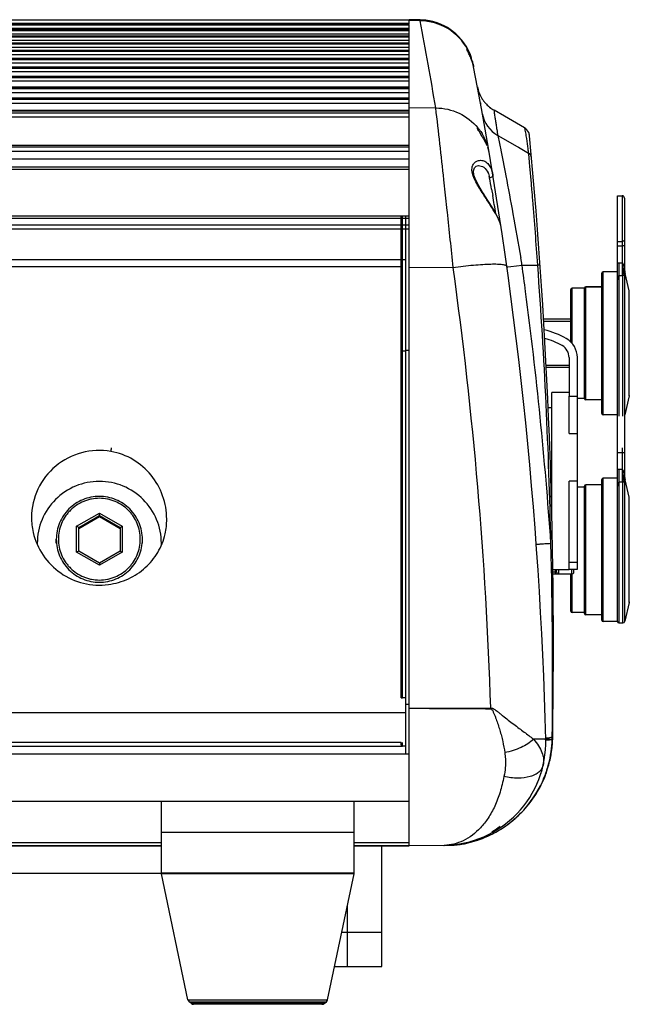
# Model space of a CAD drawing. Units: inches. Extents: x -86 to 67, y 2 to 68.
# Drawn here: x 26 to 29, y 37 to 43 of the extents above; entities that cross this region are included whole.
import ezdxf

# ---------------------------------------------------------------- set-up
doc = ezdxf.new("R2010")
doc.units = ezdxf.units.IN
doc.header["$LTSCALE"] = 1.21
doc.header["$MEASUREMENT"] = 0
doc.layers.get('0').update_dxf_attribs({"linetype": 'CONTINUOUS'})
doc.layers.add('02___PRT_ALL_AXES', color=7, linetype='CONTINUOUS')

msp = doc.modelspace()

# ---------------------------------------------------------------- linework, layer by layer
at = {"color": 7, "linetype": 'Continuous'}
for p, q in [((22.4975, 42.5831), (27.9824, 42.5831)), ((22.5446, 42.6024), (27.9824, 42.6024)), ((22.5493, 42.5766), (27.9824, 42.5766)), ((22.5493, 42.5735), (27.9824, 42.5735)), ((28.0442, 42.6015), (27.9824, 42.6025)), ((27.9824, 42.5767), (27.9824, 42.6025)), ((28.0449, 42.5963), (27.9824, 42.5973)), ((27.9824, 42.5766), (27.9824, 42.5766)), ((27.9824, 37.8781), (27.9824, 42.5735)), ((28.0449, 42.5963), (28.0442, 42.6015)), ((22.5001, 42.5543), (27.9824, 42.5543)), ((22.5003, 42.5214), (27.9824, 42.5214)), ((22.5493, 42.544), (27.9824, 42.544)), ((22.5493, 42.5406), (27.9824, 42.5406)), ((22.5493, 42.5081), (27.9824, 42.5081)), ((22.5006, 42.4852), (27.9824, 42.4852)), ((22.5493, 42.5044), (27.9824, 42.5044)), ((22.5493, 42.4688), (27.9824, 42.4688)), ((22.5493, 42.4648), (27.9824, 42.4648)), ((22.5009, 42.4456), (27.9824, 42.4456)), ((22.5011, 42.4027), (27.9824, 42.4027)), ((22.5493, 42.4262), (27.9824, 42.4262)), ((22.5493, 42.4218), (27.9824, 42.4218)), ((22.5014, 42.3563), (27.9824, 42.3563)), ((22.5493, 42.3801), (27.9824, 42.3801)), ((22.5493, 42.3754), (27.9824, 42.3754)), ((22.5017, 42.3066), (27.9824, 42.3066)), ((22.5493, 42.3307), (27.9824, 42.3307)), ((22.5493, 42.3256), (27.9824, 42.3256)), ((22.502, 42.2534), (27.9824, 42.2534)), ((22.5493, 42.2778), (27.9824, 42.2778)), ((22.5493, 42.2724), (27.9824, 42.2724)), ((22.4989, 42.1868), (27.9824, 42.1868)), ((22.5493, 42.216), (27.9824, 42.216)), ((22.5493, 42.2085), (27.9824, 42.2085)), ((27.9824, 42.1226), (22.4979, 42.1226)), ((27.9824, 42.1536), (22.5415, 42.1536)), ((27.9824, 42.1532), (22.5493, 42.1532)), ((27.9824, 42.1453), (22.5493, 42.1453)), ((28.3889, 42.1269), (28.3899, 42.1212)), ((28.3901, 42.1206), (28.3899, 42.1213)), ((28.3899, 42.1212), (28.39, 42.1207)), ((22.5493, 42.0819), (27.9824, 42.0819)), ((22.5493, 42.07), (27.9824, 42.07)), ((27.9824, 42.1007), (28.1337, 42.0981)), ((28.4333, 42.1092), (28.4327, 42.1098)), ((28.447, 42.0979), (28.4457, 42.0989)), ((28.5259, 42.0505), (28.4669, 42.0846)), ((22.499, 42.0467), (27.9824, 42.0467)), ((28.6413, 41.9839), (28.5259, 42.0505)), ((28.6681, 41.9498), (28.6649, 41.9582)), ((28.6701, 41.939), (28.668, 41.9498)), ((28.4882, 41.9406), (28.5996, 41.8766)), ((28.6701, 41.939), (28.6701, 41.939)), ((27.9824, 41.8823), (22.515, 41.8823)), ((27.9824, 41.8742), (22.5493, 41.8742)), ((22.5493, 41.8506), (27.9824, 41.8506)), ((28.5996, 41.8766), (28.6059, 41.8729)), ((28.6059, 41.8729), (28.6648, 41.8391)), ((28.6654, 41.8338), (28.6648, 41.8391)), ((28.6697, 41.7894), (28.6654, 41.8338)), ((22.4868, 41.8076), (27.9824, 41.8076)), ((22.4706, 41.7605), (27.9824, 41.7605)), ((22.4706, 41.7484), (27.9824, 41.7484)), ((28.3771, 41.7682), (28.3771, 41.7682)), ((28.1902, 41.6), (28.1807, 41.6877)), ((28.4072, 41.6079), (28.4018, 41.6164)), ((28.4151, 41.5955), (28.4072, 41.6079)), ((28.453, 41.6333), (28.4594, 41.5974)), ((28.1997, 41.5113), (28.1902, 41.6)), ((29.1732, 41.5961), (29.1988, 41.5961)), ((29.1732, 39.1616), (29.1732, 41.596)), ((29.1988, 41.5961), (29.1988, 41.1384)), ((29.2126, 41.5823), (29.2126, 41.177)), ((28.2006, 41.5027), (28.1997, 41.5113)), ((22.5078, 41.4801), (27.9824, 41.4801)), ((22.5493, 41.4679), (27.9824, 41.4679)), ((27.9352, 38.7241), (27.9352, 41.4801)), ((27.943, 38.725), (27.943, 41.4801)), ((28.5056, 41.4247), (28.5021, 41.4394)), ((22.5049, 41.4063), (27.9824, 41.4063)), ((22.5493, 41.4288), (27.9824, 41.4288)), ((29.1732, 41.3352), (29.1988, 41.3352)), ((29.1732, 41.3094), (29.1988, 41.3094)), ((29.2126, 41.3094), (29.1988, 41.3094)), ((22.4706, 41.2315), (27.9627, 41.2315)), ((29.1988, 41.2113), (29.1811, 41.2113)), ((29.1811, 41.2113), (29.1811, 40.3348)), ((22.4706, 41.1922), (27.9352, 41.1922)), ((27.9824, 41.1869), (28.233, 41.1863)), ((28.546, 41.1885), (28.5633, 41.191)), ((28.5633, 41.191), (28.6268, 41.1997)), ((28.6267, 41.1997), (28.7169, 41.1997)), ((29.0906, 40.3427), (29.0906, 41.1616)), ((29.2116, 41.1803), (29.2099, 41.1902)), ((29.2126, 41.177), (29.212, 41.177)), ((29.2127, 41.1659), (29.212, 41.177)), ((29.0827, 40.3506), (29.0827, 41.1537)), ((29.1988, 41.1384), (29.1811, 41.1384)), ((29.2032, 40.3348), (29.2032, 41.1384)), ((29.2126, 41.1539), (29.2123, 41.1427)), ((29.2147, 40.344), (29.2147, 41.1382)), ((29.2399, 41.0527), (29.2167, 41.1518)), ((29.2167, 41.1401), (29.2167, 41.1518)), ((28.9055, 40.7596), (28.9055, 41.0592)), ((28.9843, 41.0671), (28.9134, 41.0671)), ((28.9134, 40.7508), (28.9134, 41.0671)), ((28.9843, 40.4372), (28.9843, 41.0671)), ((28.9921, 41.075), (29.0827, 41.075)), ((28.9921, 40.4293), (28.9921, 41.075)), ((29.2402, 41.05), (29.2399, 41.0527)), ((29.2399, 40.4516), (29.2399, 41.0527)), ((29.2402, 40.4543), (29.2402, 41.05)), ((28.9055, 40.89), (28.7503, 40.89)), ((28.751, 40.8782), (28.9055, 40.8782)), ((27.9627, 40.707), (27.943, 40.707)), ((27.9824, 40.7106), (27.9627, 40.7106)), ((27.9627, 38.4037), (27.9627, 40.7106)), ((28.8958, 40.6706), (28.8958, 40.4494)), ((28.943, 40.6706), (28.943, 39.4588)), ((28.8958, 40.6262), (28.7648, 40.6262)), ((28.8958, 40.6144), (28.7655, 40.6144)), ((28.8958, 40.4494), (28.943, 40.4494)), ((28.9843, 40.4372), (28.943, 40.4372)), ((29.0827, 40.4293), (28.9921, 40.4293)), ((29.2399, 40.4516), (29.2147, 40.344)), ((29.2402, 40.4543), (29.2399, 40.4516)), ((28.7974, 40.384), (28.7762, 40.384)), ((29.2126, 40.344), (29.2126, 39.9959)), ((29.1988, 40.1541), (29.1988, 39.9573)), ((29.1732, 40.1282), (29.2126, 40.1282)), ((29.1988, 40.0302), (29.1811, 40.0302)), ((29.1811, 40.0302), (29.1811, 39.1537)), ((29.0827, 39.1695), (29.0827, 39.9726)), ((29.0906, 39.1616), (29.0906, 39.9805)), ((29.2116, 39.9992), (29.2099, 40.0091)), ((29.2126, 39.9959), (29.212, 39.9959)), ((29.2127, 39.9847), (29.212, 39.9959)), ((29.2126, 39.9728), (29.2123, 39.9616)), ((28.8958, 39.4588), (28.8958, 39.9647)), ((28.9843, 39.9293), (28.943, 39.9293)), ((28.9843, 39.2069), (28.9843, 39.9352)), ((29.0827, 39.9431), (28.9921, 39.9431)), ((28.9921, 39.199), (28.9921, 39.9431)), ((29.1988, 39.9573), (29.1811, 39.9573)), ((29.2032, 39.1537), (29.2032, 39.9573)), ((29.2147, 39.1629), (29.2147, 39.9571)), ((29.2399, 39.8716), (29.2167, 39.9707)), ((29.2167, 39.959), (29.2167, 39.9707)), ((29.2402, 39.8689), (29.2399, 39.8716)), ((29.2399, 39.2705), (29.2399, 39.8716)), ((29.2402, 39.2732), (29.2402, 39.8689)), ((26.0808, 39.707), (26.2108, 39.7818)), ((26.0926, 39.6993), (26.2108, 39.7673)), ((26.2108, 39.759), (26.0926, 39.691)), ((26.2108, 39.7818), (26.3407, 39.707)), ((26.2108, 39.759), (26.2108, 39.7818)), ((26.2108, 39.7673), (26.3289, 39.6993)), ((26.3289, 39.691), (26.2108, 39.759)), ((26.0926, 39.6993), (26.0808, 39.707)), ((26.0808, 39.5575), (26.0808, 39.707)), ((26.0926, 39.5633), (26.0926, 39.6993)), ((26.3289, 39.6993), (26.3407, 39.707)), ((26.3289, 39.6993), (26.3289, 39.5633)), ((26.3407, 39.707), (26.3407, 39.5575)), ((26.0926, 39.5633), (26.0808, 39.5575)), ((26.2108, 39.4827), (26.0808, 39.5575)), ((26.2108, 39.4954), (26.0926, 39.5633)), ((26.3289, 39.5633), (26.2108, 39.4954)), ((26.3407, 39.5575), (26.2108, 39.4827)), ((26.3289, 39.5633), (26.3407, 39.5575)), ((26.2108, 39.4954), (26.2108, 39.4827)), ((28.943, 39.4982), (28.8958, 39.4982)), ((28.803, 39.4588), (28.8958, 39.4588)), ((28.8033, 39.4451), (28.8249, 39.4451)), ((28.8035, 39.4333), (28.9115, 39.4333)), ((28.8171, 39.4588), (28.8171, 39.4333)), ((28.8249, 39.4451), (28.8249, 39.4588)), ((28.8367, 39.4333), (28.8367, 39.4588)), ((28.943, 39.4588), (28.8958, 39.4588)), ((28.9055, 39.2207), (28.9055, 39.4333)), ((28.9115, 39.4333), (28.9115, 39.4588)), ((28.9134, 39.2128), (28.9134, 39.4336)), ((28.9234, 39.4451), (28.9234, 39.4588)), ((29.2399, 39.2705), (29.2147, 39.1629)), ((29.2402, 39.2732), (29.2399, 39.2705)), ((28.9843, 39.2128), (28.9134, 39.2128)), ((29.0827, 39.199), (28.9921, 39.199)), ((27.9627, 38.725), (27.943, 38.725)), ((27.9824, 38.6861), (27.9627, 38.6861)), ((27.9627, 38.6385), (16.6123, 38.6385)), ((27.9824, 38.6655), (28.4481, 38.6678)), ((27.9352, 38.4687), (16.6123, 38.4687)), ((27.9352, 38.4569), (27.9352, 38.4687)), ((27.943, 38.449), (27.943, 38.4687)), ((28.7719, 38.4961), (28.7836, 38.497)), ((28.7721, 38.4846), (28.7836, 38.4856)), ((28.7793, 38.4895), (28.7993, 38.491)), ((28.7836, 38.4856), (28.7992, 38.4865)), ((28.7992, 38.4865), (28.8012, 38.4863)), ((28.8012, 38.4863), (28.8018, 38.4862)), ((23.258, 38.4493), (27.943, 38.4493)), ((23.258, 38.4042), (27.9627, 38.4042)), ((27.9627, 38.449), (27.943, 38.449)), ((27.9824, 38.4037), (27.9627, 38.4037)), ((23.258, 38.134), (27.9824, 38.134)), ((26.5651, 37.8781), (26.5651, 38.134)), ((27.6674, 37.8781), (27.6674, 38.134)), ((26.5651, 37.9569), (27.6674, 37.9569)), ((17.9824, 37.8975), (26.5651, 37.8975)), ((27.6674, 37.8975), (27.9824, 37.8975)), ((17.9824, 37.8781), (26.5651, 37.8781)), ((27.6674, 37.8781), (27.9824, 37.8781)), ((28.1825, 37.8816), (27.9824, 37.8781)), ((28.1805, 37.8809), (28.2394, 37.8817)), ((26.5651, 37.7207), (24.5375, 37.7207)), ((27.6674, 37.7227), (26.5651, 37.7227)), ((26.5655, 37.7187), (26.5651, 37.7227)), ((27.667, 37.7187), (27.6674, 37.7227)), ((27.667, 37.7187), (26.5655, 37.7187)), ((27.597, 37.386), (27.8249, 37.386)), ((27.5556, 37.1892), (27.8249, 37.1892)), ((26.7171, 36.9987), (27.5155, 36.9987)), ((26.7239, 36.9875), (27.5086, 36.9875)), ((26.7368, 36.977), (26.7239, 36.9875)), ((27.4957, 36.977), (26.7368, 36.977)), ((27.4833, 36.9726), (26.7492, 36.9726)), ((27.4957, 36.977), (27.5086, 36.9875))]:
    msp.add_line(p, q, dxfattribs=at)
at = {"color": 3, "linetype": 'Continuous'}
for p, q in [((27.8249, 37.1892), (27.8249, 37.8781)), ((27.6281, 37.5336), (27.6281, 37.1892))]:
    msp.add_line(p, q, dxfattribs=at)
at = {"color": 7, "linetype": 'Continuous'}
for points in [[(28.4018, 41.6164), (28.38, 41.6525), (28.3632, 41.6845), (28.3524, 41.7135), (28.3495, 41.7379), (28.3546, 41.7548), (28.3647, 41.7647), (28.3772, 41.7682)], [(28.5021, 41.4394), (28.493, 41.4625), (28.4793, 41.49), (28.4613, 41.5216), (28.4396, 41.5569), (28.4151, 41.5955)]]:
    msp.add_lwpolyline(points, dxfattribs=at)
for centre, radius, start, end in [((28.0387, 42.2866), 0.315, 17.8715, 89), ((4.6482, 38.1688), 23.812, 9.498, 10.71558), ((28.0403, 42.2818), 0.3145, 28.8513, 89.1636), ((28.0424, 42.2834), 0.3119, 23.9243, 28.7851), ((5.1478, 37.9018), 23.622, 1.41897, 10.81393), ((28.5654, 42.2551), 0.1967, 211.7368, 212.7598), ((28.5655, 42.2552), 0.1969, 212.7615, 217.6201), ((28.5654, 42.2551), 0.1967, 217.6205, 220.1762), ((28.5656, 42.2553), 0.1971, 220.1799, 227.5827), ((-17.3473, 36.6836), 45.8022, 6.27231, 6.78903), ((28.5779, 42.0976), 0.1808, 190.1894, 240.2591), ((28.5453, 42.2318), 0.166, 227.5971, 227.9084), ((28.5526, 42.2398), 0.1768, 227.9093, 228.1926), ((28.5626, 42.2511), 0.192, 228.1927, 228.5099), ((28.5637, 42.2523), 0.1936, 228.5144, 230.251), ((28.5644, 42.2531), 0.1946, 230.25, 230.5991), ((28.5646, 42.2534), 0.195, 230.5991, 230.9721), ((28.565, 42.2539), 0.1956, 230.9739, 239.9055), ((28.6123, 41.9335), 0.0581, 25.1392, 28.1409), ((28.6119, 41.9335), 0.0585, 5.4045, 25.0652), ((28.6123, 41.9336), 0.058, 22.7804, 25.1386), ((-2.6897, 39.0128), 31.4961, 359.06293, 5.33078), ((28.648, 41.8098), 0.0337, 5.1267, 60.2303), ((11.6301, 40.2205), 17.1116, 4.99513, 5.26062), ((28.298, 41.6725), 0.1456, 10.2722, 13.8783), ((9.806, 38.3022), 18.9421, 10.1284, 10.32858), ((3.2156, 39.4852), 25.5582, 4.81602, 4.9948), ((0.5572, 39.2611), 28.226, 4.69194, 4.81621), ((9.7984, 38.3009), 18.9498, 9.69602, 10.01806), ((-3.9748, 38.8952), 32.7728, 4.03221, 4.68136), ((29.1988, 41.5823), 0.0138, 0, 90), ((-17.8003, 36.6355), 46.2577, 5.64593, 6.03981), ((14.8341, 38.9019), 13.9827, 9.45868, 9.62559), ((29.1811, 41.131), 0.0803, 90.0034, 95.632), ((29.1988, 41.2163), 0.00504, 270.0012, 277.4889), ((4.6247, 37.9022), 23.8357, 1.84073, 7.91954), ((5.4393, 37.9894), 23.4087, 7.50692, 7.88251), ((-2.2616, 38.9368), 31.061, 1.23997, 4.17795), ((29.0906, 41.1537), 0.00787, 90, 180), ((29.1188, 41.1684), 0.0935, 5.303, 7.3125), ((29.3813, 41.1771), 0.1686, 180.0355, 192.6899), ((29.3952, 41.1813), 0.1832, 184.8519, 193.0125), ((29.3701, 41.1876), 0.1575, 183.8425, 193.134), ((29.1988, 41.4073), 0.2689, 270.0004, 270.9395), ((23.6369, 39.5542), 5.8009, 15.86606, 16.00643), ((5.2541, 37.9669), 23.5952, 3.99069, 7.50244), ((28.9134, 41.0592), 0.00787, 90, 180), ((28.9921, 41.0671), 0.00787, 90, 180), ((28.6596, 40.3978), 0.4409, 60, 77.6275), ((28.6596, 40.3978), 0.3937, 60, 75.6918), ((28.8171, 40.6706), 0.126, 0, 60), ((28.8171, 40.6706), 0.0787, 0, 60), ((28.9921, 40.4372), 0.00787, 180, 270), ((29.0906, 40.3506), 0.00787, 180, 270), ((29.2032, 40.3466), 0.0118, 323.2359, 346.866), ((29.1811, 39.9499), 0.0803, 90.0034, 95.632), ((29.1988, 40.0352), 0.00504, 270.0012, 277.4888), ((29.0906, 39.9726), 0.00787, 90, 180), ((29.1188, 39.9873), 0.0935, 5.303, 7.3124), ((29.3813, 39.996), 0.1686, 180.0355, 192.6899), ((29.3952, 40.0002), 0.1832, 184.8519, 193.0125), ((23.6371, 38.3732), 5.8006, 15.86538, 16.00576), ((29.3701, 40.0065), 0.1575, 183.841, 193.134), ((28.9921, 39.9352), 0.00787, 90, 180), ((29.1988, 40.2262), 0.2689, 270.0004, 270.9394), ((26.2059, 39.6091), 0.3499, 180.0004, 181.2034), ((26.2149, 39.6091), 0.3505, 357.7396, 359.9985), ((0.1528, 38.8639), 28.649, 359.2682, 1.49024), ((28.8367, 39.4451), 0.0118, 180, 270), ((28.9115, 39.4451), 0.0118, 270, 0), ((28.9134, 39.2207), 0.00787, 180, 270), ((28.9921, 39.2069), 0.00787, 180, 270), ((29.0906, 39.1695), 0.00787, 180, 270), ((29.1811, 39.1616), 0.00787, 180, 270), ((29.2032, 39.1655), 0.0118, 270, 346.866), ((28.0282, 38.6653), 0.4198, 359.6484, 0.35), ((27.943, 38.4569), 0.00787, 180, 270), ((28.1722, 38.4721), 0.5906, 270.9911, 1.419), ((28.1723, 38.5081), 0.6299, 276.1136, 359.0629), ((28.1712, 38.5054), 0.6283, 345.2935, 358.2822), ((28.8527, 37.4666), 1.0328, 92.9553, 93.8373), ((28.1731, 38.5053), 0.6264, 358.2842, 358.4879), ((28.1284, 38.5063), 0.6711, 358.691, 358.9904), ((28.173, 38.5053), 0.6265, 358.4879, 358.6915), ((28.1286, 38.5063), 0.6709, 358.9904, 359.29), ((28.1729, 38.5051), 0.6266, 342.0155, 345.2721), ((28.1729, 38.5052), 0.6267, 338.8445, 342.0148), ((28.169, 38.5077), 0.6312, 316.2471, 335.4517), ((28.1728, 38.5052), 0.6267, 335.5214, 338.8439), ((28.1725, 38.5054), 0.6271, 312.9761, 316.1793), ((28.169, 38.5102), 0.633, 288.3808, 312.9176), ((28.2088, 38.3633), 0.4731, 301.2734, 308.1747), ((28.1719, 38.9609), 1.0793, 270.4929, 274.5057), ((28.1726, 38.9381), 1.0566, 274.5675, 275.4663), ((26.7363, 37.0028), 0.0197, 191.8887, 230.9443), ((27.4962, 37.0028), 0.0197, 309.0557, 348.1113), ((26.7492, 36.9923), 0.0197, 230.9443, 270), ((27.4833, 36.9923), 0.0197, 270, 309.0557)]:
    msp.add_arc(centre, radius, start, end, dxfattribs=at)
for points in [[(28.3719, 42.2191), (28.3763, 42.1954), (28.3853, 42.1721), (28.398, 42.1516)], [(28.6649, 41.9582), (28.6599, 41.9687), (28.6514, 41.9781), (28.6413, 41.9839)], [(27.9824, 38.6655), (28.1376, 38.6646), (28.2928, 38.6639), (28.4481, 38.6627)]]:
    msp.add_open_spline(points, degree=3, dxfattribs=at)
for points, knots in [([(28.4669, 42.0846), (28.4667, 42.0844), (28.4668, 42.0834), (28.4667, 42.0815), (28.4671, 42.0785), (28.4677, 42.0723), (28.4692, 42.0618), (28.4715, 42.046), (28.4746, 42.0258), (28.4784, 42.0013), (28.4831, 41.9724), (28.4864, 41.9517), (28.4882, 41.9406)], [0, 0, 0, 0, 0.005805, 0.018997, 0.039743, 0.068074, 0.147523, 0.257361, 0.397568, 0.568114, 0.768946, 1, 1, 1, 1]), ([(28.6453, 41.9717), (28.6447, 41.9744), (28.6436, 41.9785), (28.6423, 41.9827), (28.6413, 41.9839)], [0, 0, 0, 0, 0.652962, 1, 1, 1, 1]), ([(28.6536, 41.9234), (28.6529, 41.9286), (28.6504, 41.9447), (28.6478, 41.9609), (28.6453, 41.9717)], [0, 0, 0, 0, 0.319061, 1, 1, 1, 1]), ([(28.4882, 41.9406), (28.4929, 41.916), (28.5088, 41.8395), (28.5382, 41.6902), (28.5779, 41.4813), (28.6056, 41.3242), (28.6199, 41.2399)], [0, 0, 0, 0, 0.10528, 0.328826, 0.640035, 1, 1, 1, 1]), ([(28.6648, 41.8391), (28.6638, 41.8472), (28.6603, 41.8754), (28.6566, 41.9035), (28.6536, 41.9234)], [0, 0, 0, 0, 0.28981, 1, 1, 1, 1]), ([(28.3427, 41.7621), (28.3435, 41.765), (28.3473, 41.7753), (28.3545, 41.7843), (28.3608, 41.789)], [0, 0, 0, 0, 0.274604, 1, 1, 1, 1]), ([(28.3608, 41.789), (28.363, 41.7906), (28.3718, 41.7961), (28.3824, 41.7987), (28.3901, 41.7987)], [0, 0, 0, 0, 0.259385, 1, 1, 1, 1]), ([(28.3901, 41.7987), (28.3983, 41.7987), (28.416, 41.7941), (28.4296, 41.7821), (28.4354, 41.775)], [0, 0, 0, 0, 0.469722, 1, 1, 1, 1]), ([(28.4354, 41.775), (28.4385, 41.7712), (28.4511, 41.7526), (28.4575, 41.7304), (28.4603, 41.7132)], [0, 0, 0, 0, 0.217198, 1, 1, 1, 1]), ([(28.3408, 41.7397), (28.3406, 41.7417), (28.3404, 41.7492), (28.3413, 41.7568), (28.3427, 41.7621)], [0, 0, 0, 0, 0.268067, 1, 1, 1, 1]), ([(28.4045, 41.6063), (28.39, 41.6286), (28.3688, 41.6614), (28.3475, 41.7063), (28.3415, 41.729), (28.3408, 41.7397)], [0, 0, 0, 0, 0.535364, 0.783441, 1, 1, 1, 1]), ([(28.3772, 41.7682), (28.388, 41.7683), (28.4127, 41.7602), (28.4272, 41.7393), (28.4326, 41.7272)], [0, 0, 0, 0, 0.4512, 1, 1, 1, 1]), ([(28.4326, 41.7272), (28.4333, 41.7257), (28.436, 41.7192), (28.438, 41.7125), (28.4393, 41.7074)], [0, 0, 0, 0, 0.238526, 1, 1, 1, 1]), ([(28.4603, 41.7132), (28.4609, 41.7097), (28.4565, 41.7037), (28.4489, 41.7), (28.4439, 41.6987), (28.4412, 41.6984)], [0, 0, 0, 0, 0.407569, 0.690834, 1, 1, 1, 1]), ([(28.5056, 41.4247), (28.5049, 41.4298), (28.5016, 41.4413), (28.4905, 41.4678), (28.4694, 41.5058), (28.4386, 41.5546), (28.416, 41.5886), (28.4045, 41.6063)], [0, 0, 0, 0, 0.074482, 0.170483, 0.412727, 0.697096, 1, 1, 1, 1]), ([(29.2126, 41.3442), (29.2126, 41.343), (29.2117, 41.3404), (29.2085, 41.3375), (29.204, 41.3356), (29.2006, 41.3352), (29.1988, 41.3352)], [0, 0, 0, 0, 0.200926, 0.433494, 0.704584, 1, 1, 1, 1]), ([(29.2099, 41.1902), (29.2095, 41.1922), (29.2087, 41.1963), (29.2073, 41.2013), (29.2058, 41.2051), (29.2046, 41.2074), (29.2035, 41.2091), (29.2024, 41.2103), (29.2011, 41.2112), (29.2, 41.2114), (29.1995, 41.2113)], [0, 0, 0, 0, 0.24932, 0.498695, 0.623449, 0.748251, 0.810798, 0.873485, 0.936559, 1, 1, 1, 1]), ([(29.1995, 41.2113), (29.1996, 41.2037), (29.2, 41.189), (29.2009, 41.1687), (29.2019, 41.152), (29.2027, 41.1424), (29.2032, 41.1384)], [0, 0, 0, 0, 0.314434, 0.601718, 0.836994, 1, 1, 1, 1]), ([(28.233, 41.1863), (28.2718, 41.1916), (28.3281, 41.1982), (28.3999, 41.2037), (28.4455, 41.2058), (28.4832, 41.2058), (28.5087, 41.2044), (28.5244, 41.2017), (28.5328, 41.1994), (28.539, 41.196), (28.5394, 41.193)], [0, 0, 0, 0, 0.378015, 0.547913, 0.696805, 0.819366, 0.9115, 0.945361, 0.970966, 1, 1, 1, 1]), ([(28.5401, 41.188), (28.5401, 41.1879), (28.5409, 41.188), (28.5418, 41.188), (28.5438, 41.1882), (28.5452, 41.1884), (28.546, 41.1885)], [0, 0, 0, 0, 0.06601, 0.254306, 0.565872, 1, 1, 1, 1]), ([(28.7169, 41.1997), (28.7187, 41.1998), (28.7219, 41.1999), (28.7264, 41.2), (28.7285, 41.1997), (28.7303, 41.1997), (28.7303, 41.1994)], [0, 0, 0, 0, 0.410774, 0.726884, 0.926464, 1, 1, 1, 1]), ([(29.2099, 41.1902), (29.2075, 41.182), (29.2051, 41.1657), (29.2089, 41.1495), (29.2123, 41.1427)], [0, 0, 0, 0, 0.529764, 1, 1, 1, 1]), ([(29.212, 41.177), (29.2117, 41.1751), (29.2108, 41.1674), (29.2114, 41.1595), (29.2126, 41.1539)], [0, 0, 0, 0, 0.254929, 1, 1, 1, 1]), ([(29.2127, 41.1659), (29.2126, 41.1648), (29.2122, 41.1608), (29.2123, 41.1567), (29.2128, 41.1538)], [0, 0, 0, 0, 0.254312, 1, 1, 1, 1]), ([(29.1811, 41.1384), (29.1804, 41.1384), (29.179, 41.1379), (29.1776, 41.1365), (29.1767, 41.1351), (29.1757, 41.1332), (29.1749, 41.1308), (29.174, 41.1269), (29.1734, 41.1219), (29.1732, 41.1179), (29.1732, 41.116)], [0, 0, 0, 0, 0.088049, 0.16041, 0.226249, 0.289117, 0.410573, 0.529464, 0.764661, 1, 1, 1, 1]), ([(29.2123, 41.1427), (29.212, 41.1424), (29.2095, 41.14), (29.2061, 41.1388), (29.2032, 41.1384)], [0, 0, 0, 0, 0.148867, 1, 1, 1, 1]), ([(29.2123, 41.1427), (29.2126, 41.1424), (29.2137, 41.141), (29.2144, 41.1394), (29.2147, 41.1382)], [0, 0, 0, 0, 0.252758, 1, 1, 1, 1]), ([(29.2128, 41.1538), (29.2128, 41.1539), (29.2127, 41.1544), (29.2126, 41.154), (29.2126, 41.1539)], [0, 0, 0, 0, 0.6143, 1, 1, 1, 1]), ([(29.2128, 41.1538), (29.2134, 41.1507), (29.2142, 41.1455), (29.2147, 41.1403), (29.2147, 41.1382)], [0, 0, 0, 0, 0.599902, 1, 1, 1, 1]), ([(27.9352, 40.7064), (27.9352, 40.7066), (27.9363, 40.7067), (27.9376, 40.7069), (27.9402, 40.707), (27.942, 40.707), (27.943, 40.707)], [0, 0, 0, 0, 0.081349, 0.297694, 0.620674, 1, 1, 1, 1]), ([(26.2792, 40.1551), (26.2784, 40.1502), (26.2774, 40.1437), (26.2769, 40.1366), (26.2766, 40.1343), (26.2768, 40.1335)], [0, 0, 0, 0, 0.687189, 0.897532, 1, 1, 1, 1]), ([(29.2099, 40.0091), (29.2095, 40.0111), (29.2087, 40.0152), (29.2073, 40.0201), (29.2058, 40.024), (29.2046, 40.0263), (29.2035, 40.028), (29.2024, 40.0292), (29.2011, 40.0301), (29.2, 40.0303), (29.1995, 40.0302)], [0, 0, 0, 0, 0.24932, 0.498695, 0.623449, 0.748252, 0.810799, 0.873485, 0.93656, 1, 1, 1, 1]), ([(29.1995, 40.0302), (29.1996, 40.0226), (29.2, 40.0079), (29.2009, 39.9876), (29.2019, 39.9709), (29.2027, 39.9613), (29.2032, 39.9573)], [0, 0, 0, 0, 0.314441, 0.601728, 0.837001, 1, 1, 1, 1]), ([(29.2099, 40.0091), (29.2075, 40.0009), (29.2051, 39.9846), (29.2089, 39.9684), (29.2123, 39.9616)], [0, 0, 0, 0, 0.529767, 1, 1, 1, 1]), ([(29.212, 39.9959), (29.2117, 39.994), (29.2108, 39.9863), (29.2114, 39.9784), (29.2126, 39.9728)], [0, 0, 0, 0, 0.254929, 1, 1, 1, 1]), ([(29.2127, 39.9847), (29.2126, 39.9837), (29.2122, 39.9797), (29.2123, 39.9756), (29.2128, 39.9727)], [0, 0, 0, 0, 0.254312, 1, 1, 1, 1]), ([(29.2128, 39.9727), (29.2128, 39.9728), (29.2127, 39.9733), (29.2126, 39.9729), (29.2126, 39.9728)], [0, 0, 0, 0, 0.614353, 1, 1, 1, 1]), ([(29.2128, 39.9727), (29.2134, 39.9696), (29.2142, 39.9644), (29.2147, 39.9592), (29.2147, 39.9571)], [0, 0, 0, 0, 0.599912, 1, 1, 1, 1]), ([(26.5654, 39.6091), (26.5654, 39.6551), (26.5469, 39.7481), (26.468, 39.8657), (26.35, 39.9443), (26.2108, 39.9719), (26.0716, 39.9443), (25.9535, 39.8657), (25.8746, 39.7481), (25.8561, 39.6551), (25.8561, 39.6091)], [0, 0, 0, 0, 0.124828, 0.249749, 0.374823, 0.5, 0.625177, 0.750251, 0.875172, 1, 1, 1, 1]), ([(29.1811, 39.9573), (29.1804, 39.9573), (29.179, 39.9568), (29.1776, 39.9554), (29.1767, 39.954), (29.1757, 39.9521), (29.1749, 39.9497), (29.174, 39.9458), (29.1734, 39.9408), (29.1732, 39.9368), (29.1732, 39.9349)], [0, 0, 0, 0, 0.088053, 0.160415, 0.226255, 0.289123, 0.410578, 0.529468, 0.764664, 1, 1, 1, 1]), ([(29.2123, 39.9616), (29.212, 39.9613), (29.2095, 39.9589), (29.2061, 39.9577), (29.2032, 39.9573)], [0, 0, 0, 0, 0.148855, 1, 1, 1, 1]), ([(29.2123, 39.9616), (29.2126, 39.9613), (29.2137, 39.9599), (29.2144, 39.9583), (29.2147, 39.9571)], [0, 0, 0, 0, 0.252757, 1, 1, 1, 1]), ([(26.2108, 39.8766), (26.1947, 39.8766), (26.1624, 39.8735), (26.116, 39.8594), (26.0732, 39.8366), (26.0356, 39.8059), (26.0048, 39.7685), (25.982, 39.7258), (25.9679, 39.6795), (25.9647, 39.6474), (25.9647, 39.6313)], [0, 0, 0, 0, 0.125193, 0.250348, 0.375457, 0.500494, 0.625457, 0.75035, 0.875189, 1, 1, 1, 1]), ([(26.2108, 39.8658), (26.1954, 39.8658), (26.1724, 39.8635), (26.1426, 39.8561), (26.1138, 39.8458), (26.0798, 39.8277), (26.05, 39.8033), (26.0294, 39.7806), (26.0111, 39.7561), (25.9929, 39.7222), (25.9795, 39.6781), (25.975, 39.6323), (25.9795, 39.5864), (25.9929, 39.5423), (26.0111, 39.5084), (26.0294, 39.4839), (26.05, 39.4612), (26.0798, 39.4368), (26.1138, 39.4187), (26.1426, 39.4084), (26.1724, 39.401), (26.1954, 39.3987), (26.2108, 39.3987)], [0, 0, 0, 0, 0.062578, 0.093897, 0.125212, 0.187747, 0.250247, 0.28152, 0.312785, 0.375212, 0.437613, 0.5, 0.562387, 0.624788, 0.687215, 0.71848, 0.749753, 0.812253, 0.874788, 0.906103, 0.937422, 1, 1, 1, 1]), ([(26.4568, 39.6313), (26.4568, 39.6474), (26.4536, 39.6795), (26.4395, 39.7258), (26.4167, 39.7685), (26.3859, 39.8059), (26.3483, 39.8366), (26.3055, 39.8594), (26.2591, 39.8735), (26.2268, 39.8766), (26.2108, 39.8766)], [0, 0, 0, 0, 0.124811, 0.24965, 0.374543, 0.499506, 0.624543, 0.749652, 0.874807, 1, 1, 1, 1]), ([(26.2108, 39.3987), (26.2261, 39.3987), (26.2491, 39.401), (26.2789, 39.4084), (26.3077, 39.4187), (26.3417, 39.4368), (26.3715, 39.4612), (26.3921, 39.4839), (26.4104, 39.5084), (26.4286, 39.5423), (26.442, 39.5864), (26.4465, 39.6323), (26.442, 39.6781), (26.4286, 39.7222), (26.4104, 39.7561), (26.3921, 39.7806), (26.3715, 39.8033), (26.3417, 39.8277), (26.3077, 39.8458), (26.2789, 39.8561), (26.2491, 39.8635), (26.2261, 39.8658), (26.2108, 39.8658)], [0, 0, 0, 0, 0.062578, 0.093897, 0.125212, 0.187747, 0.250247, 0.28152, 0.312785, 0.375212, 0.437613, 0.5, 0.562387, 0.624788, 0.687215, 0.71848, 0.749753, 0.812253, 0.874788, 0.906103, 0.937422, 1, 1, 1, 1]), ([(25.9647, 39.6313), (25.9647, 39.6153), (25.9679, 39.5831), (25.982, 39.5368), (26.0048, 39.4942), (26.0356, 39.4567), (26.0732, 39.426), (26.116, 39.4032), (26.1624, 39.3892), (26.1947, 39.386), (26.2108, 39.386)], [0, 0, 0, 0, 0.124811, 0.24965, 0.374543, 0.499506, 0.624543, 0.749652, 0.874807, 1, 1, 1, 1]), ([(26.2108, 39.386), (26.2268, 39.386), (26.2591, 39.3892), (26.3055, 39.4032), (26.3483, 39.426), (26.3859, 39.4567), (26.4167, 39.4942), (26.4395, 39.5368), (26.4536, 39.5831), (26.4568, 39.6153), (26.4568, 39.6313)], [0, 0, 0, 0, 0.125193, 0.250348, 0.375457, 0.500494, 0.625457, 0.75035, 0.875189, 1, 1, 1, 1]), ([(28.7085, 39.6029), (28.7085, 39.6031), (28.7093, 39.6029), (28.71, 39.6032), (28.712, 39.6032), (28.7144, 39.6035), (28.7176, 39.6037), (28.7231, 39.6041), (28.7317, 39.6047), (28.7438, 39.6056), (28.7581, 39.6066), (28.7745, 39.6077), (28.7861, 39.6085), (28.7921, 39.6089)], [0, 0, 0, 0, 0.004308, 0.017145, 0.038451, 0.068153, 0.106158, 0.152268, 0.267923, 0.413219, 0.585742, 0.782662, 1, 1, 1, 1]), ([(27.9352, 38.7244), (27.9352, 38.7246), (27.9363, 38.7246), (27.9376, 38.7249), (27.9402, 38.7249), (27.942, 38.725), (27.943, 38.725)], [0, 0, 0, 0, 0.081349, 0.297694, 0.620674, 1, 1, 1, 1]), ([(28.4481, 38.6678), (28.4548, 38.6666), (28.4649, 38.6633), (28.4759, 38.655), (28.4869, 38.6467), (28.5003, 38.636), (28.5214, 38.6188), (28.5476, 38.5979), (28.5788, 38.5738), (28.6094, 38.5509), (28.6473, 38.5231), (28.6748, 38.5028), (28.6921, 38.4892)], [0, 0, 0, 0, 0.067914, 0.102016, 0.136077, 0.203861, 0.271387, 0.404947, 0.535568, 0.661876, 0.782375, 1, 1, 1, 1]), ([(28.4481, 38.6627), (28.4504, 38.6612), (28.455, 38.6577), (28.4596, 38.6504), (28.4628, 38.6426), (28.4676, 38.6323), (28.473, 38.6193), (28.4809, 38.5983), (28.4902, 38.5719), (28.5002, 38.5399), (28.5091, 38.5078), (28.5193, 38.4653), (28.5252, 38.4331), (28.5283, 38.4117)], [0, 0, 0, 0, 0.031903, 0.063539, 0.095575, 0.127375, 0.190836, 0.254325, 0.380911, 0.506897, 0.632045, 0.756116, 1, 1, 1, 1]), ([(28.6921, 38.4892), (28.6723, 38.4691), (28.6193, 38.4358), (28.5606, 38.4177), (28.5283, 38.4117)], [0, 0, 0, 0, 0.462888, 1, 1, 1, 1]), ([(28.7626, 38.4867), (28.7626, 38.4871), (28.7603, 38.4873), (28.7575, 38.4879), (28.7515, 38.4882), (28.7437, 38.4886), (28.7336, 38.4888), (28.7162, 38.4891), (28.7021, 38.4892), (28.6921, 38.4892)], [0, 0, 0, 0, 0.018103, 0.067161, 0.147793, 0.259619, 0.401877, 0.573706, 1, 1, 1, 1]), ([(28.6921, 38.4892), (28.7028, 38.4771), (28.7214, 38.453), (28.7419, 38.4148), (28.7519, 38.377), (28.7506, 38.3522), (28.748, 38.3407)], [0, 0, 0, 0, 0.294097, 0.554773, 0.785762, 1, 1, 1, 1]), ([(28.7624, 38.4944), (28.7624, 38.4947), (28.7635, 38.495), (28.765, 38.4953), (28.7682, 38.4957), (28.7705, 38.496), (28.7719, 38.4961)], [0, 0, 0, 0, 0.072862, 0.261928, 0.571511, 1, 1, 1, 1]), ([(28.7626, 38.4867), (28.7626, 38.4871), (28.7646, 38.4876), (28.7657, 38.4879), (28.7668, 38.4881)], [0, 0, 0, 0, 0.276433, 1, 1, 1, 1]), ([(28.7627, 38.4828), (28.7627, 38.4831), (28.7637, 38.4834), (28.7653, 38.4838), (28.7684, 38.4843), (28.7707, 38.4845), (28.7721, 38.4846)], [0, 0, 0, 0, 0.075752, 0.264974, 0.573482, 1, 1, 1, 1]), ([(28.7668, 38.4881), (28.7676, 38.4882), (28.7717, 38.4888), (28.7759, 38.4892), (28.7793, 38.4895)], [0, 0, 0, 0, 0.190142, 1, 1, 1, 1]), ([(28.7995, 38.498), (28.8001, 38.498), (28.8007, 38.4977), (28.8021, 38.498), (28.8021, 38.4978)], [0, 0, 0, 0, 0.740492, 1, 1, 1, 1]), ([(28.5283, 38.4117), (28.53, 38.4001), (28.5346, 38.3546), (28.5309, 38.3084), (28.5236, 38.2753)], [0, 0, 0, 0, 0.258143, 1, 1, 1, 1]), ([(28.748, 38.3407), (28.7462, 38.3332), (28.7401, 38.3182), (28.7235, 38.2993), (28.7006, 38.2843), (28.6607, 38.2691), (28.5999, 38.2629), (28.5497, 38.2694), (28.5236, 38.2753)], [0, 0, 0, 0, 0.090727, 0.186217, 0.291615, 0.409838, 0.684839, 1, 1, 1, 1]), ([(28.5236, 38.2753), (28.517, 38.245), (28.504, 38.187), (28.4738, 38.1068), (28.4359, 38.0384), (28.3799, 37.9665), (28.298, 37.9021), (28.2193, 37.8823), (28.1825, 37.8816)], [0, 0, 0, 0, 0.165693, 0.317557, 0.456037, 0.582119, 0.80315, 1, 1, 1, 1]), ([(28.2657, 37.889), (28.2662, 37.8891), (28.2684, 37.889), (28.2702, 37.8874), (28.2714, 37.8862)], [0, 0, 0, 0, 0.202538, 1, 1, 1, 1])]:
    msp.add_open_spline(points, degree=3, knots=knots, dxfattribs=at)
at = {"layer": '02___PRT_ALL_AXES', "color": 7, "linetype": 'Continuous'}
for p, q in [((27.9824, 42.5767), (22.5454, 42.5767)), ((27.9824, 42.5082), (22.5445, 42.5082)), ((27.9824, 42.5441), (22.545, 42.5441)), ((27.9824, 42.469), (22.5441, 42.469)), ((27.9824, 42.4264), (22.5437, 42.4264)), ((27.9824, 42.3803), (22.5433, 42.3803)), ((27.9824, 42.3309), (22.5428, 42.3309)), ((27.9824, 42.2781), (22.5424, 42.2781)), ((27.9824, 42.2163), (22.5419, 42.2163)), ((27.9824, 42.0828), (22.5375, 42.0828)), ((28.3998, 41.9333), (28.3878, 41.9529)), ((27.9627, 40.7106), (27.9627, 41.4801)), ((29.1732, 41.1616), (29.0906, 41.1616)), ((28.9843, 41.0671), (28.9134, 41.0671)), ((29.0827, 41.075), (28.9921, 41.075)), ((28.8958, 40.4707), (28.7974, 40.4707)), ((28.7974, 39.756), (28.7974, 40.4706)), ((28.8958, 40.2373), (28.8958, 40.4494)), ((28.9843, 40.4372), (28.943, 40.4372)), ((29.0827, 40.4293), (28.9921, 40.4293)), ((29.1732, 40.3427), (29.0906, 40.3427)), ((28.8958, 40.2373), (28.943, 40.2373)), ((29.1732, 39.9805), (29.0906, 39.9805)), ((28.943, 39.9647), (28.8958, 39.9647)), ((28.9843, 39.9293), (28.943, 39.9293)), ((29.0827, 39.9431), (28.9921, 39.9431)), ((25.9647, 39.6085), (25.9647, 39.6313)), ((26.4568, 39.6085), (26.4568, 39.6313)), ((28.9843, 39.2128), (28.9134, 39.2128)), ((29.0827, 39.199), (28.9921, 39.199)), ((29.1732, 39.1616), (29.0906, 39.1616)), ((29.1811, 39.1537), (29.2032, 39.1537)), ((26.5651, 37.8781), (17.9824, 37.8781)), ((26.5651, 37.7227), (26.5651, 37.8781)), ((27.9824, 37.8781), (27.6674, 37.8781)), ((27.6674, 37.7227), (27.6674, 37.8781)), ((26.7171, 36.9987), (26.5655, 37.7187)), ((27.5155, 36.9987), (27.667, 37.7187))]:
    msp.add_line(p, q, dxfattribs=at)
for centre, radius, start, end in [((28.0387, 42.2866), 0.315, 42.2842, 89), ((28.0387, 42.2866), 0.315, 37.6777, 39.1718), ((28.0387, 42.2866), 0.315, 23.9551, 25.1391), ((28.0387, 42.2866), 0.315, 17.8715, 23.8698), ((28.0767, 42.2865), 0.277, 20.1768, 24.581), ((28.0173, 42.253), 0.3428, 18.6982, 22.1179), ((28.0447, 42.275), 0.311, 16.47, 20.1362), ((28.2072, 41.8336), 0.2253, 27.427, 31.6525), ((27.7702, 41.5574), 0.7332, 30.4635, 30.8369), ((27.8397, 41.5978), 0.6529, 29.064, 30.4946), ((28.197, 41.8281), 0.2369, 26.3644, 27.4851), ((28.1785, 41.819), 0.2575, 22.4532, 26.3333), ((27.8716, 41.6163), 0.616, 27.3915, 29.0027), ((28.1663, 41.8139), 0.2707, 19.2429, 22.4707), ((28.142, 41.7925), 0.301, 9.6062, 15.5861), ((26.208, 39.7567), 0.3848, 179.9926, 192.8442), ((26.2181, 39.7456), 0.3779, 347.2238, 0.0847), ((28.1723, 38.5081), 0.6299, 342.8881, 350.0646), ((28.1722, 38.4721), 0.5906, 341.7943, 344.6788), ((28.1723, 38.5081), 0.6299, 334.6514, 341.3703), ((28.1722, 38.4721), 0.5906, 336.6865, 337.07), ((28.1723, 38.5081), 0.6299, 330.6831, 334.6143), ((28.1722, 38.4721), 0.5906, 339.3234, 339.519), ((28.1722, 38.4721), 0.5906, 279.4783, 287.0842)]:
    msp.add_arc(centre, radius, start, end, dxfattribs=at)
for points, knots in [([(28.3263, 42.4014), (28.3245, 42.4054), (28.321, 42.4124), (28.3167, 42.4208), (28.314, 42.4259), (28.3126, 42.4289), (28.3121, 42.43), (28.3116, 42.4313), (28.3118, 42.4313)], [0, 0, 0, 0, 0.393247, 0.714658, 0.837378, 0.927914, 0.982611, 1, 1, 1, 1]), ([(28.3118, 42.4313), (28.312, 42.4313), (28.3127, 42.4303), (28.3139, 42.4289), (28.3156, 42.4261), (28.3188, 42.421), (28.3233, 42.4128), (28.3268, 42.4057), (28.3287, 42.4018)], [0, 0, 0, 0, 0.025132, 0.0861, 0.179915, 0.302683, 0.617499, 1, 1, 1, 1]), ([(28.3348, 42.3821), (28.3328, 42.387), (28.33, 42.3935), (28.3271, 42.3999), (28.3263, 42.4014)], [0, 0, 0, 0, 0.75694, 1, 1, 1, 1]), ([(28.3504, 42.3329), (28.3503, 42.3329), (28.3504, 42.334), (28.3497, 42.3352), (28.3493, 42.338), (28.3483, 42.3415), (28.3472, 42.346), (28.3451, 42.3532), (28.3433, 42.3589), (28.342, 42.3629)], [0, 0, 0, 0, 0.017896, 0.070739, 0.157486, 0.276111, 0.423356, 0.595843, 1, 1, 1, 1]), ([(28.343, 42.3632), (28.3442, 42.3591), (28.3458, 42.3533), (28.3476, 42.346), (28.3486, 42.3415), (28.3493, 42.3381), (28.3501, 42.3352), (28.35, 42.334), (28.3506, 42.3329), (28.3504, 42.3329)], [0, 0, 0, 0, 0.404793, 0.577302, 0.724424, 0.842857, 0.929442, 0.982205, 1, 1, 1, 1]), ([(28.1337, 42.0981), (28.1794, 42.0977), (28.2713, 42.077), (28.3457, 42.0189), (28.3744, 41.9839)], [0, 0, 0, 0, 0.502298, 1, 1, 1, 1]), ([(28.3724, 41.9796), (28.3723, 41.98), (28.3719, 41.9808), (28.3721, 41.9825), (28.3727, 41.9825)], [0, 0, 0, 0, 0.423739, 1, 1, 1, 1]), ([(28.3878, 41.9529), (28.3845, 41.9581), (28.3792, 41.9668), (28.3738, 41.9757), (28.3724, 41.9796)], [0, 0, 0, 0, 0.600339, 1, 1, 1, 1]), ([(28.3727, 41.9825), (28.3737, 41.9825), (28.3761, 41.9806), (28.3781, 41.9789), (28.3794, 41.9776)], [0, 0, 0, 0, 0.349832, 1, 1, 1, 1]), ([(28.3794, 41.9776), (28.3801, 41.9769), (28.3833, 41.9735), (28.3863, 41.97), (28.3885, 41.9671)], [0, 0, 0, 0, 0.216206, 1, 1, 1, 1]), ([(28.3885, 41.9671), (28.3893, 41.966), (28.3931, 41.961), (28.3965, 41.9559), (28.399, 41.9518)], [0, 0, 0, 0, 0.233816, 1, 1, 1, 1]), ([(28.427, 41.884), (28.4266, 41.884), (28.4258, 41.8861), (28.424, 41.8887), (28.4216, 41.8938), (28.4196, 41.8976), (28.4185, 41.8997)], [0, 0, 0, 0, 0.078725, 0.279645, 0.592897, 1, 1, 1, 1]), ([(28.4219, 41.9031), (28.4228, 41.9005), (28.4242, 41.8961), (28.4263, 41.8896), (28.4267, 41.8868), (28.4275, 41.8841), (28.427, 41.884)], [0, 0, 0, 0, 0.418519, 0.737262, 0.934423, 1, 1, 1, 1]), ([(26.2768, 40.1335), (26.2217, 40.1429), (26.1063, 40.1378), (25.9536, 40.0593), (25.8482, 39.9242), (25.8233, 39.8121), (25.8232, 39.7567)], [0, 0, 0, 0, 0.251722, 0.50199, 0.7507, 1, 1, 1, 1]), ([(26.5959, 39.7461), (26.5959, 39.7917), (26.5797, 39.8827), (26.5123, 40.0026), (26.4087, 40.0935), (26.3217, 40.1259), (26.2768, 40.1335)], [0, 0, 0, 0, 0.252023, 0.500015, 0.748217, 1, 1, 1, 1]), ([(25.8328, 39.6712), (25.8434, 39.6249), (25.8822, 39.5354), (25.9846, 39.4317), (26.1175, 39.3717), (26.2151, 39.3667), (26.2622, 39.373)], [0, 0, 0, 0, 0.249724, 0.499814, 0.749911, 1, 1, 1, 1]), ([(26.2622, 39.373), (26.3018, 39.3783), (26.3784, 39.4004), (26.4765, 39.4646), (26.5499, 39.5537), (26.5782, 39.625), (26.5866, 39.662)], [0, 0, 0, 0, 0.25995, 0.510014, 0.752866, 1, 1, 1, 1])]:
    msp.add_open_spline(points, degree=3, knots=knots, dxfattribs=at)

doc.saveas('drawing.dxf')
